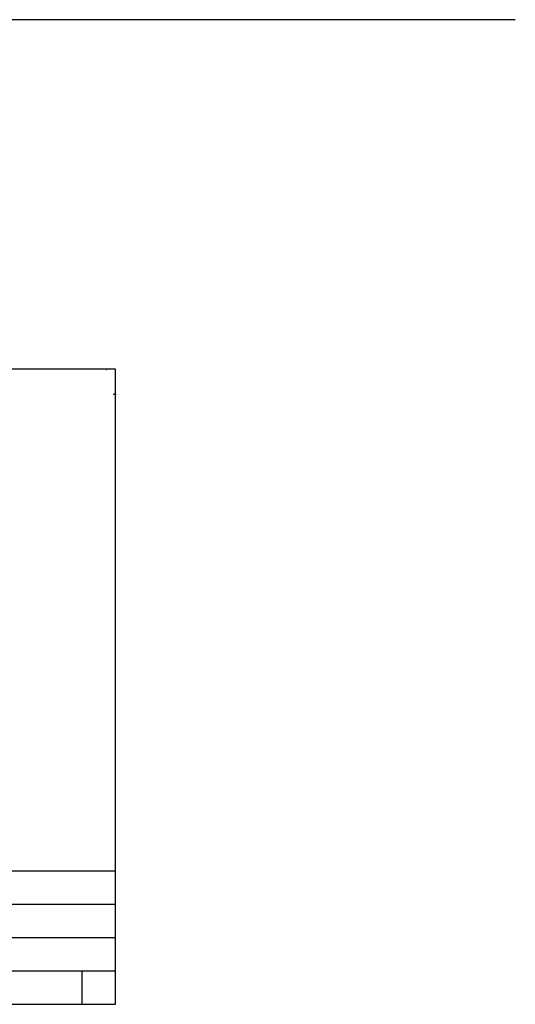
# Model space of a CAD drawing. Extents: x 6 to 406, y 5 to 300.
# Drawn here: x 258 to 406, y 5 to 300 of the extents above; entities that cross this region are included whole.
import ezdxf

# ---------------------------------------------------------------- set-up
doc = ezdxf.new("R2010")
doc.units = 0
doc.header["$LTSCALE"] = 0.25
doc.header["$MEASUREMENT"] = 0
doc.layers.add('1', color=7, linetype='CONTINUOUS')
doc.layers.add('5', color=7, linetype='CONTINUOUS')

msp = doc.modelspace()

# ---------------------------------------------------------------- linework, layer by layer
at = {"layer": '1', "color": 7, "linetype": 'Continuous'}
for p, q in [((286.399439, 195.390191), (9.299439, 195.390191)), ((283.651251, 195.318066), (283.69496, 195.300039)), ((283.69496, 195.300039), (283.806315, 195.235154)), ((286.399439, 5.290191), (286.399439, 195.390191)), ((285.904182, 187.870617), (285.904182, 188.000389)), ((286.404182, 187.870617), (285.904182, 187.870617)), ((286.404182, 188.000389), (286.404182, 187.870617)), ((96.399439, 45.290191), (286.399439, 45.290191)), ((96.399439, 35.290191), (286.399439, 35.290191)), ((96.399439, 25.290191), (286.399439, 25.290191)), ((96.399439, 15.290191), (286.399439, 15.290191)), ((276.399439, 5.290191), (276.399439, 15.290191)), ((9.299439, 5.290191), (286.399439, 5.290191))]:
    msp.add_line(p, q, dxfattribs=at)
at = {"layer": '5', "color": 7, "linetype": 'Continuous'}
msp.add_line((406.047511, 300.023756), (6.047511, 300.023756), dxfattribs=at)

doc.saveas('drawing.dxf')
